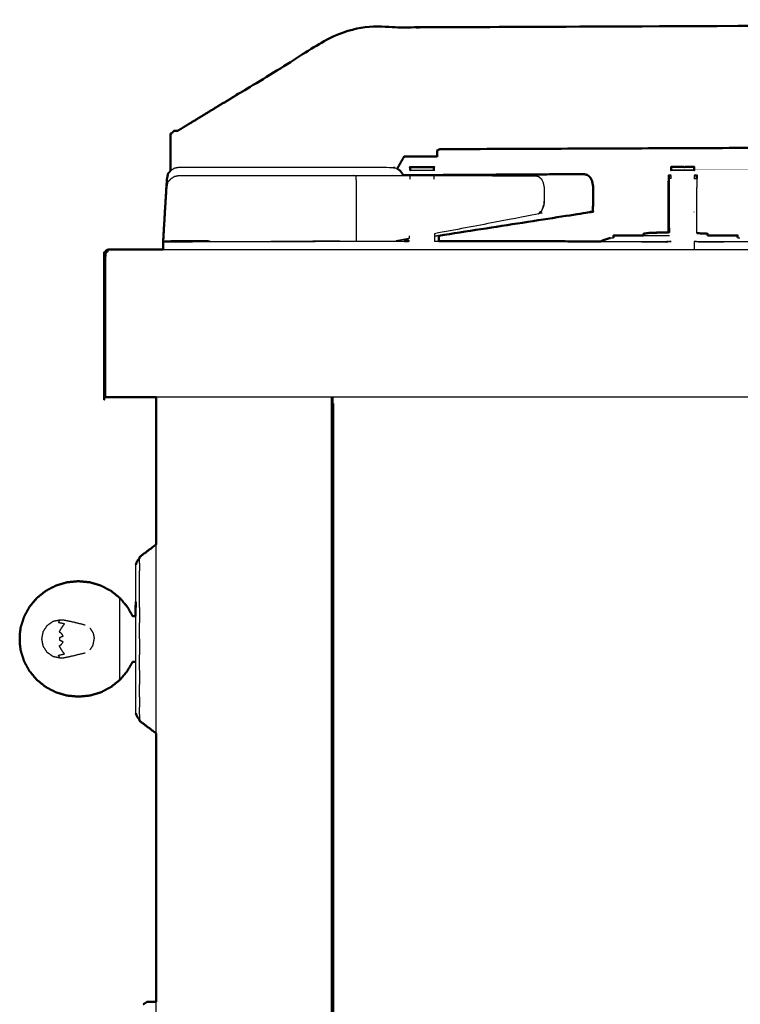
# Model space of a CAD drawing. Units: millimetres. Extents: x -20 to 253, y 0 to 201.
# Drawn here: x 190 to 209, y 70 to 97 of the extents above; entities that cross this region are included whole.
import ezdxf

# ---------------------------------------------------------------- set-up
doc = ezdxf.new("R2010")
doc.units = ezdxf.units.MM
doc.header["$MEASUREMENT"] = 0
doc.layers.add('PROIEZIONI 2D$Visible$Curves', color=7, linetype='Continuous', true_color=0x000000)
doc.layers.add('PROIEZIONI 2D$Visible$SceneSilhouetteCurves', color=7, linetype='Continuous', lineweight=50, true_color=0x000000)

msp = doc.modelspace()

# ---------------------------------------------------------------- linework, layer by layer
at = {"layer": 'PROIEZIONI 2D$Visible$Curves', "color": 18, "true_color": 0x000000}
for points, knots in [([(194.221, 94.12), (194.366, 94.208), (194.511, 94.297), (195.621, 94.972), (196.73, 95.647), (197.775, 96.283), (198.821, 96.92), (199.509, 96.92), (200.196, 96.92), (200.715, 96.92), (201.235, 96.92), (201.277, 96.92), (201.32, 96.92), (224.624, 97.02), (247.928, 97.12), (248.028, 97.12), (248.128, 97.12), (248.914, 97.12), (249.699, 97.12), (249.81, 97.12), (249.92, 97.12), (249.92, 97.07), (249.92, 97.02), (249.916, 95.42), (249.912, 93.821), (249.912, 93.431), (249.912, 93.042)], [42, 42, 42, 43, 43, 44, 44, 45, 45, 46, 46, 47, 47, 48, 48, 49, 49, 50, 50, 51, 51, 52, 52, 53, 53, 54, 54, 54.181079, 54.181079, 54.181079]), ([(194.021, 93.033), (194.021, 93.527), (194.021, 94.02), (194.071, 94.07), (194.121, 94.12), (194.171, 94.12), (194.221, 94.12)], [76.69329, 76.69329, 76.69329, 77, 77, 78, 78, 79, 79, 79]), ([(201.312, 93.621), (201.312, 93.621), (201.312, 93.621), (201.273, 93.604), (201.235, 93.587), (201.235, 93.505), (201.235, 93.423), (200.789, 93.424), (200.343, 93.424)], [61.999996, 61.999996, 61.999996, 62, 62, 63, 63, 64, 64, 64.999504, 64.999504, 64.999504]), ([(193.926, 92.809), (193.942, 92.886), (193.958, 92.964), (193.989, 92.999), (194.021, 93.033)], [4, 4, 4, 5, 5, 5.789976, 5.789976, 5.789976]), ([(200.156, 93.093), (200.197, 93.066), (200.237, 93.04), (200.274, 92.988), (200.31, 92.936), (200.312, 92.924), (200.315, 92.913)], [14.235997, 14.235997, 14.235997, 15, 15, 16, 16, 16.175562, 16.175562, 16.175562]), ([(200.503, 93.04), (200.503, 93.046), (200.503, 93.053), (200.503, 93.084), (200.503, 93.116), (200.503, 93.126), (200.503, 93.137), (200.824, 93.138), (201.145, 93.138), (201.145, 93.127), (201.145, 93.116), (201.145, 93.084), (201.145, 93.053), (201.145, 93.045), (201.145, 93.038)], [96.851117, 96.851117, 96.851117, 97, 97, 98, 98, 99, 99, 100, 100, 101, 101, 102, 102, 102.170716, 102.170716, 102.170716]), ([(207.929, 93.139), (207.752, 93.142), (207.576, 93.144), (207.571, 93.139), (207.566, 93.133)], [1.426772, 1.426772, 1.426772, 2, 2, 3, 3, 3]), ([(207.566, 93.051), (207.566, 93.051), (207.566, 93.052), (207.566, 93.083), (207.566, 93.114), (207.566, 93.125), (207.566, 93.135)], [568.993849, 568.993849, 568.993849, 569, 569, 570, 570, 571, 571, 571]), ([(207.929, 93.139), (208.055, 93.142), (208.182, 93.144), (208.187, 93.14), (208.192, 93.135)], [-0.411028, -0.411028, -0.411028, 0, 0, 1, 1, 1]), ([(208.192, 93.135), (208.192, 93.125), (208.192, 93.114), (208.192, 93.083), (208.192, 93.052), (208.192, 93.052), (208.192, 93.051)], [574, 574, 574, 575, 575, 576, 576, 576.003885, 576.003885, 576.003885]), ([(193.926, 92.809), (193.926, 92.809), (193.926, 92.809), (193.875, 91.977), (193.825, 91.146), (193.825, 91.145), (193.825, 91.145)], [32.999332, 32.999332, 32.999332, 33, 33, 34, 34, 34.020642, 34.020642, 34.020642]), ([(204.778, 92.942), (204.997, 92.943), (205.216, 92.944), (204.992, 92.944), (204.769, 92.944), (202.542, 92.93), (200.315, 92.916)], [149.929165, 149.929165, 149.929165, 150, 150, 151, 151, 151.723022, 151.723022, 151.723022]), ([(205.216, 92.944), (205.26, 92.934), (205.305, 92.924), (205.343, 92.889), (205.381, 92.854), (205.406, 92.802), (205.432, 92.75), (205.443, 92.686), (205.454, 92.623), (205.454, 92.421), (205.454, 92.219), (205.453, 92.077), (205.452, 91.935), (205.374, 91.92), (205.295, 91.904), (203.288, 91.592), (201.281, 91.281)], [0, 0, 0, 1, 1, 2, 2, 3, 3, 4, 4, 5, 5, 6, 6, 7, 7, 7.641567, 7.641567, 7.641567]), ([(207.493, 92.583), (207.497, 92.699), (207.502, 92.814), (207.502, 92.814), (207.502, 92.815)], [720, 720, 720, 721, 721, 721.003734, 721.003734, 721.003734]), ([(207.504, 92.91), (207.503, 92.91), (207.502, 92.91), (207.502, 92.908), (207.502, 92.905)], [685.9961377, 685.9961377, 685.9961377, 686, 686, 686.2322275, 686.2322275, 686.2322275]), ([(207.502, 92.827), (207.502, 92.855), (207.502, 92.884), (207.502, 92.895), (207.502, 92.905)], [721.183732, 721.183732, 721.183732, 722, 722, 723, 723, 723]), ([(208.192, 92.91), (208.229, 92.91), (208.265, 92.91), (208.265, 92.899), (208.265, 92.889), (208.265, 92.858), (208.265, 92.826)], [347.883237, 347.883237, 347.883237, 348, 348, 349, 349, 349.997026, 349.997026, 349.997026]), ([(207.177, 91.362), (207.177, 91.366), (207.177, 91.37), (207.178, 91.37), (207.178, 91.37)], [-1.0416008, -1.0416008, -1.0416008, -1, -1, -0.9393006, -0.9393006, -0.9393006]), ([(207.178, 91.37), (207.183, 91.37), (207.187, 91.37), (207.195, 91.37), (207.203, 91.37), (207.348, 91.37), (207.493, 91.37)], [1, 1, 1, 2, 2, 3, 3, 3.56353, 3.56353, 3.56353]), ([(193.824, 91.108), (193.824, 91.112), (193.824, 91.116), (193.824, 91.131), (193.825, 91.145)], [0.99581633, 0.99581633, 0.99581633, 1, 1, 1.01986972, 1.01986972, 1.01986972]), ([(205.66, 91.127), (205.699, 91.144), (205.737, 91.162), (205.831, 91.191), (205.925, 91.22)], [1.319058, 1.319058, 1.319058, 2, 2, 3, 3, 3]), ([(206.01, 91.227), (206.01, 91.257), (206.01, 91.287), (206.011, 91.287), (206.011, 91.287)], [1.7149807, 1.7149807, 1.7149807, 2, 2, 2.0051587, 2.0051587, 2.0051587]), ([(206.011, 91.286), (206.014, 91.286), (206.016, 91.286), (206.021, 91.286), (206.025, 91.286)], [-1, -1, -1, 0, 0, 0.981652, 0.981652, 0.981652]), ([(207.178, 91.362), (207.128, 91.362), (207.078, 91.362), (207.069, 91.362), (207.059, 91.362), (207.049, 91.361), (207.038, 91.361), (207.029, 91.36), (207.02, 91.36), (207.013, 91.359), (207.006, 91.359), (206.917, 91.347), (206.828, 91.336), (206.825, 91.336), (206.821, 91.335), (206.821, 91.311), (206.821, 91.287)], [-2.19307, -2.19307, -2.19307, -2, -2, -1, -1, 0, 0, 1, 1, 2, 2, 3, 3, 4, 4, 4.252898, 4.252898, 4.252898]), ([(208.554, 91.333), (208.55, 91.334), (208.546, 91.335), (208.405, 91.341), (208.264, 91.348)], [-2, -2, -2, -1, -1, -0.627761, -0.627761, -0.627761]), ([(209.339, 91.287), (209.345, 91.287), (209.35, 91.286), (209.355, 91.286), (209.359, 91.286)], [0, 0, 0, 1, 1, 2, 2, 2]), ([(209.364, 91.287), (209.364, 91.287), (209.365, 91.287), (209.365, 91.257), (209.365, 91.228)], [-0.0059382, -0.0059382, -0.0059382, 0, 0, 0.282139, 0.282139, 0.282139]), ([(193.636, 86.91), (193.031, 86.91), (192.425, 86.91), (192.382, 86.91), (192.338, 86.91), (192.307, 86.91), (192.275, 86.91), (192.257, 86.91), (192.238, 86.91), (192.232, 86.91), (192.225, 86.91), (192.225, 88.81), (192.225, 90.71), (192.23, 90.753), (192.234, 90.797), (192.248, 90.828), (192.261, 90.86), (192.283, 90.878), (192.305, 90.897), (192.336, 90.903), (192.367, 90.91)], [30.979661, 30.979661, 30.979661, 31, 31, 32, 32, 33, 33, 34, 34, 35, 35, 36, 36, 37, 37, 38, 38, 39, 39, 39.997887, 39.997887, 39.997887]), ([(248.45, 86.91), (248.45, 50.985), (248.45, 15.061), (248.444, 15.061), (248.438, 15.061), (248.419, 15.061), (248.4, 15.061), (248.369, 15.061), (248.338, 15.061), (248.294, 15.061), (248.25, 15.061), (223.387, 15.061), (198.523, 15.061)], [7, 7, 7, 8, 8, 9, 9, 10, 10, 11, 11, 12, 12, 13, 13, 13]), ([(193.185, 82.587), (193.363, 82.721), (193.541, 82.856), (193.589, 82.892), (193.637, 82.928)], [0, 0, 0, 1, 1, 1.267932, 1.267932, 1.267932]), ([(193.185, 82.552), (193.175, 82.544), (193.165, 82.536), (193.152, 82.519), (193.138, 82.502), (193.127, 82.482), (193.116, 82.463), (193.107, 82.442), (193.098, 82.421), (193.093, 82.4), (193.087, 82.379)], [0.817701, 0.817701, 0.817701, 1, 1, 2, 2, 3, 3, 4, 4, 5, 5, 5]), ([(193.08, 80.989), (193.04, 80.989), (193, 80.989), (192.927, 81.115), (192.854, 81.242), (192.755, 81.359), (192.657, 81.476), (192.536, 81.573), (192.416, 81.67), (192.278, 81.743), (192.14, 81.815), (191.991, 81.859), (191.842, 81.904), (191.686, 81.919), (191.531, 81.934), (191.376, 81.919), (191.22, 81.904), (191.071, 81.859), (190.922, 81.815), (190.784, 81.743), (190.646, 81.67), (190.526, 81.573), (190.405, 81.476), (190.306, 81.358), (190.207, 81.239), (190.133, 81.104), (190.06, 80.969), (190.015, 80.826), (189.97, 80.683), (189.957, 80.581), (189.944, 80.479)], [0, 0, 0, 1, 1, 2, 2, 3, 3, 4, 4, 5, 5, 6, 6, 7, 7, 8, 8, 9, 9, 10, 10, 11, 11, 12, 12, 13, 13, 14, 14, 15, 15, 15]), ([(193.082, 81.376), (193.081, 81.233), (193.08, 81.089), (193.08, 81.187), (193.08, 81.285)], [-1, -1, -1, 0, 0, 1, 1, 1]), ([(189.944, 80.265), (189.944, 80.269), (189.944, 80.273), (189.944, 80.284), (189.944, 80.296), (189.944, 80.313), (189.944, 80.331), (189.944, 80.351), (189.944, 80.372), (189.944, 80.392), (189.944, 80.413), (189.944, 80.43), (189.944, 80.447), (189.944, 80.459), (189.944, 80.471), (189.944, 80.475), (189.944, 80.479)], [2, 2, 2, 3, 3, 4, 4, 5, 5, 6, 6, 7, 7, 8, 8, 9, 9, 10, 10, 10]), ([(193.08, 79.755), (193.04, 79.755), (193, 79.755), (192.927, 79.628), (192.854, 79.502), (192.755, 79.384), (192.657, 79.267), (192.536, 79.17), (192.416, 79.073), (192.278, 79.001), (192.14, 78.928), (191.991, 78.884), (191.842, 78.84), (191.686, 78.825), (191.531, 78.81), (191.376, 78.825), (191.22, 78.84), (191.071, 78.884), (190.922, 78.928), (190.784, 79.001), (190.646, 79.073), (190.526, 79.17), (190.405, 79.267), (190.306, 79.385), (190.207, 79.504), (190.133, 79.639), (190.06, 79.774), (190.015, 79.917), (189.97, 80.061), (189.957, 80.163), (189.944, 80.265)], [0, 0, 0, 1, 1, 2, 2, 3, 3, 4, 4, 5, 5, 6, 6, 7, 7, 8, 8, 9, 9, 10, 10, 11, 11, 12, 12, 13, 13, 14, 14, 15, 15, 15]), ([(193.185, 78.191), (193.175, 78.199), (193.165, 78.208), (193.152, 78.225), (193.138, 78.241), (193.127, 78.261), (193.116, 78.281), (193.107, 78.301), (193.098, 78.322), (193.093, 78.343), (193.087, 78.364)], [0.819343, 0.819343, 0.819343, 1, 1, 2, 2, 3, 3, 4, 4, 5, 5, 5]), ([(193.185, 78.157), (193.363, 78.022), (193.541, 77.887), (193.589, 77.851), (193.636, 77.815)], [0, 0, 0, 1, 1, 1.267827, 1.267827, 1.267827])]:
    msp.add_open_spline(points, degree=2, knots=knots, dxfattribs=at)
at = {"layer": 'PROIEZIONI 2D$Visible$Curves', "color": 18, "lineweight": -3, "true_color": 0x000000}
for points, knots in [([(247.92, 93.812), (247.92, 93.817), (247.92, 93.821), (224.616, 93.721), (201.312, 93.621)], [60.998026, 60.998026, 60.998026, 61, 61, 61.999996, 61.999996, 61.999996]), ([(194.021, 93.033), (194.029, 93.043), (194.038, 93.052), (194.087, 93.083), (194.136, 93.114), (194.194, 93.125), (194.251, 93.135), (194.644, 93.134), (195.037, 93.133), (195.312, 93.133), (195.587, 93.133), (195.796, 93.133), (196.005, 93.132), (196.163, 93.132), (196.321, 93.132), (198.162, 93.131), (200.004, 93.131), (200.067, 93.12), (200.13, 93.109), (200.143, 93.101), (200.156, 93.093)], [5.789976, 5.789976, 5.789976, 6, 6, 7, 7, 8, 8, 9, 9, 10, 10, 11, 11, 12, 12, 13, 13, 14, 14, 14.235997, 14.235997, 14.235997]), ([(193.837, 91.108), (193.836, 91.117), (193.834, 91.126), (193.881, 91.854), (193.927, 92.583), (193.943, 92.661), (193.958, 92.739), (193.999, 92.782), (194.039, 92.826), (194.088, 92.857), (194.137, 92.888), (194.194, 92.899), (194.251, 92.91), (194.638, 92.908), (195.024, 92.907), (195.268, 92.907), (195.512, 92.907), (195.756, 92.907), (196, 92.906), (196.158, 92.906), (196.316, 92.906), (196.822, 92.906), (197.328, 92.905), (197.439, 92.905), (197.551, 92.905), (197.719, 92.905), (197.887, 92.905), (197.982, 92.905), (198.077, 92.905), (198.172, 92.905), (198.267, 92.905), (198.434, 92.905), (198.601, 92.905), (198.734, 92.905), (198.866, 92.905), (198.953, 92.905), (199.04, 92.905), (199.771, 92.905), (200.502, 92.905)], [134, 134, 134, 135, 135, 136, 136, 137, 137, 138, 138, 139, 139, 140, 140, 141, 141, 142, 142, 143, 143, 144, 144, 145, 145, 146, 146, 147, 147, 148, 148, 149, 149, 150, 150, 151, 151, 152, 152, 152.301352, 152.301352, 152.301352]), ([(199.04, 92.905), (199.042, 92.744), (199.044, 92.583), (199.044, 91.894), (199.044, 91.206), (199.044, 91.169), (199.043, 91.133)], [0, 0, 0, 1, 1, 2, 2, 2.266189, 2.266189, 2.266189]), ([(201.144, 92.91), (201.144, 92.9), (201.144, 92.89), (201.144, 92.859), (201.144, 92.827)], [97.107741, 97.107741, 97.107741, 98, 98, 98.999879, 98.999879, 98.999879]), ([(203.892, 92.904), (203.937, 92.894), (203.981, 92.884), (204.019, 92.849), (204.057, 92.814), (204.083, 92.762), (204.108, 92.71), (204.119, 92.647), (204.13, 92.583), (204.128, 92.358), (204.125, 92.133), (204.092, 92.043), (204.059, 91.953), (204.015, 91.909), (203.972, 91.864), (202.569, 91.599), (201.166, 91.334)], [0, 0, 0, 1, 1, 2, 2, 3, 3, 4, 4, 5, 5, 6, 6, 7, 7, 7.568961, 7.568961, 7.568961]), ([(207.504, 92.827), (207.504, 92.858), (207.504, 92.889), (207.504, 92.9), (207.504, 92.91)], [534, 534, 534, 535, 535, 535.990947, 535.990947, 535.990947]), ([(207.514, 92.827), (207.509, 92.827), (207.504, 92.827), (207.504, 92.783), (207.504, 92.739), (207.504, 92.661), (207.504, 92.583), (207.505, 92.381), (207.505, 92.179)], [3.984608, 3.984608, 3.984608, 4, 4, 5, 5, 6, 6, 6.278073, 6.278073, 6.278073]), ([(207.505, 92.583), (207.51, 92.699), (207.514, 92.814), (207.514, 92.849), (207.514, 92.884), (207.514, 92.895), (207.514, 92.905)], [331, 331, 331, 332, 332, 333, 333, 334, 334, 334]), ([(207.566, 92.827), (207.541, 92.827), (207.517, 92.827), (207.517, 92.783), (207.517, 92.739), (207.517, 92.661), (207.517, 92.583), (207.517, 91.977), (207.518, 91.37)], [3.922428, 3.922428, 3.922428, 4, 4, 5, 5, 6, 6, 6.83525, 6.83525, 6.83525]), ([(207.517, 92.827), (207.517, 92.858), (207.517, 92.889), (207.517, 92.9), (207.517, 92.91)], [570.004911, 570.004911, 570.004911, 571, 571, 571.99056, 571.99056, 571.99056]), ([(208.265, 92.826), (208.265, 92.826), (208.265, 92.826), (208.265, 92.82), (208.265, 92.814)], [349.9970264, 349.9970264, 349.9970264, 350, 350, 350.1355118, 350.1355118, 350.1355118]), ([(204.13, 92.583), (204.13, 92.583), (204.13, 92.583), (204.131, 92.381), (204.131, 92.179), (204.125, 92.133), (204.119, 92.086), (204.094, 92.033), (204.07, 91.979), (204.053, 91.94), (204.037, 91.901), (204.004, 91.882), (203.972, 91.864)], [3.99622, 3.99622, 3.99622, 4, 4, 5, 5, 6, 6, 7, 7, 8, 8, 9, 9, 9]), ([(208.264, 91.348), (208.264, 91.639), (208.264, 91.929), (208.264, 92.256), (208.265, 92.583), (208.265, 92.583), (208.265, 92.583)], [513.536201, 513.536201, 513.536201, 514, 514, 515, 515, 515.000023, 515.000023, 515.000023]), ([(195.098, 91.125), (195.061, 91.132), (195.024, 91.14), (194.544, 91.14), (194.064, 91.14), (193.949, 91.133), (193.834, 91.126)], [2.855461, 2.855461, 2.855461, 3, 3, 4, 4, 5, 5, 5]), ([(193.837, 90.91), (193.837, 91.009), (193.837, 91.108), (193.951, 91.115), (194.064, 91.123), (197.207, 91.129), (200.35, 91.136)], [90.898903, 90.898903, 90.898903, 91, 91, 92, 92, 92.980276, 92.980276, 92.980276]), ([(200.476, 91.136), (200.476, 91.136), (200.476, 91.136), (200.477, 91.136), (200.477, 91.136)], [92.99989673, 92.99989673, 92.99989673, 93, 93, 93.03766439, 93.03766439, 93.03766439]), ([(207.567, 91.121), (207.504, 91.114), (207.441, 91.108), (204.303, 91.117), (201.165, 91.126)], [0, 0, 0, 1, 1, 2, 2, 2]), ([(205.659, 91.126), (206.55, 91.124), (207.441, 91.123), (207.501, 91.128), (207.561, 91.133)], [106.715849, 106.715849, 106.715849, 107, 107, 108, 108, 108]), ([(205.925, 91.22), (205.942, 91.22), (205.959, 91.22), (205.985, 91.224), (206.011, 91.227)], [23, 23, 23, 24, 24, 24.175973, 24.175973, 24.175973]), ([(214.551, 91.126), (211.434, 91.117), (208.317, 91.108), (208.254, 91.116), (208.19, 91.124)], [0, 0, 0, 1, 1, 1.998595, 1.998595, 1.998595]), ([(208.197, 91.133), (208.257, 91.128), (208.317, 91.123), (209.02, 91.124), (209.722, 91.126)], [580.002138, 580.002138, 580.002138, 581, 581, 581.225676, 581.225676, 581.225676]), ([(192.275, 86.91), (192.275, 88.81), (192.275, 90.71), (192.277, 90.737), (192.279, 90.764), (192.285, 90.799), (192.291, 90.833), (192.317, 90.843), (192.342, 90.852), (192.332, 90.868), (192.321, 90.884), (192.313, 90.891), (192.305, 90.897)], [0, 0, 0, 1, 1, 2, 2, 3, 3, 4, 4, 5, 5, 6, 6, 6]), ([(193.082, 81.376), (193.082, 81.513), (193.082, 81.65), (193.082, 81.762), (193.082, 81.875), (193.084, 81.958), (193.087, 82.041), (193.087, 82.134), (193.087, 82.227), (193.087, 82.284), (193.087, 82.34), (193.087, 82.36), (193.087, 82.379)], [37, 37, 37, 38, 38, 39, 39, 40, 40, 41, 41, 42, 42, 43, 43, 43]), ([(192.657, 79.267), (192.657, 79.309), (192.657, 79.351), (192.657, 79.471), (192.657, 79.591), (192.657, 79.77), (192.657, 79.949), (192.657, 80.16), (192.657, 80.372), (192.657, 80.583), (192.657, 80.794), (192.657, 80.973), (192.657, 81.153), (192.657, 81.272), (192.657, 81.392), (192.657, 81.434), (192.657, 81.476)], [1, 1, 1, 2, 2, 3, 3, 4, 4, 5, 5, 6, 6, 7, 7, 8, 8, 9, 9, 9]), ([(193.087, 78.364), (193.087, 78.383), (193.087, 78.403), (193.087, 78.46), (193.087, 78.517), (193.087, 78.61), (193.087, 78.703), (193.084, 78.786), (193.082, 78.869), (193.082, 78.981), (193.082, 79.093), (193.082, 79.23), (193.082, 79.367), (193.082, 79.524), (193.082, 79.68), (193.082, 79.849), (193.082, 80.019), (193.082, 80.195), (193.082, 80.372), (193.082, 80.548), (193.082, 80.724), (193.082, 80.894), (193.082, 81.064), (193.082, 81.22), (193.082, 81.376)], [61, 61, 61, 62, 62, 63, 63, 64, 64, 65, 65, 66, 66, 67, 67, 68, 68, 69, 69, 70, 70, 71, 71, 72, 72, 73, 73, 73]), ([(191.13, 79.855), (191.087, 79.854), (191.044, 79.852), (190.948, 79.872), (190.852, 79.891), (190.771, 79.948), (190.69, 80.004), (190.635, 80.088), (190.581, 80.173), (190.562, 80.272), (190.543, 80.372), (190.562, 80.471), (190.581, 80.571), (190.635, 80.655), (190.69, 80.739), (190.771, 80.796), (190.852, 80.852), (190.948, 80.872), (191.044, 80.891), (191.087, 80.89), (191.13, 80.888)], [-9, -9, -9, -8, -8, -7, -7, -6, -6, -5, -5, -4, -4, -3, -3, -2, -2, -1, -1, 0, 0, 1, 1, 1]), ([(191.044, 79.852), (191.031, 79.867), (191.017, 79.882), (191.005, 79.907), (190.993, 79.931), (191.074, 79.948), (191.156, 79.965), (191.133, 79.995), (191.11, 80.025), (191.086, 80.063), (191.062, 80.1), (191.039, 80.142), (191.015, 80.184), (191.047, 80.206), (191.079, 80.228), (191.1, 80.261), (191.121, 80.294), (191.074, 80.313), (191.026, 80.331), (191.03, 80.352), (191.034, 80.372), (191.03, 80.392), (191.026, 80.412), (191.074, 80.431), (191.121, 80.449), (191.1, 80.482), (191.079, 80.515), (191.047, 80.537), (191.015, 80.559), (191.039, 80.601), (191.062, 80.644), (191.086, 80.681), (191.11, 80.718), (191.133, 80.748), (191.156, 80.779), (191.074, 80.796), (190.993, 80.812), (191.005, 80.837), (191.017, 80.861), (191.031, 80.876), (191.044, 80.891)], [0, 0, 0, 1, 1, 2, 2, 3, 3, 4, 4, 5, 5, 6, 6, 7, 7, 8, 8, 9, 9, 10, 10, 11, 11, 12, 12, 13, 13, 14, 14, 15, 15, 16, 16, 17, 17, 18, 18, 19, 19, 20, 20, 20]), ([(191.13, 80.888), (191.225, 80.868), (191.32, 80.849), (191.518, 80.801), (191.715, 80.753)], [2, 2, 2, 3, 3, 4, 4, 4]), ([(191.715, 79.99), (191.518, 79.943), (191.32, 79.895), (191.225, 79.875), (191.13, 79.855)], [1, 1, 1, 2, 2, 3, 3, 3]), ([(193.368, 70.534), (193.377, 70.539), (193.386, 70.544), (193.511, 70.544), (193.636, 70.544)], [16.813368, 16.813368, 16.813368, 17, 17, 18, 18, 18])]:
    msp.add_open_spline(points, degree=2, knots=knots, dxfattribs=at)
at = {"layer": 'PROIEZIONI 2D$Visible$Curves', "color": 18, "true_color": 0x000000}
for points in [[(247.92, 93.812), (224.616, 93.717), (201.312, 93.621)], [(200.343, 93.424), (200.249, 93.259), (200.156, 93.093)], [(207.568, 93.135), (207.567, 93.135), (207.566, 93.135)], [(207.504, 92.91), (207.509, 92.91), (207.514, 92.91)], [(207.516, 92.91), (207.515, 92.91), (207.514, 92.91)], [(207.516, 92.91), (207.517, 92.91), (207.517, 92.91)], [(207.517, 92.91), (207.541, 92.91), (207.566, 92.91)], [(207.493, 91.37), (207.493, 91.977), (207.493, 92.583)], [(193.824, 90.91), (193.824, 91.009), (193.824, 91.107)], [(193.825, 91.146), (193.825, 91.146), (193.825, 91.146)], [(200.481, 91.156), (200.415, 91.146), (200.35, 91.136)], [(200.35, 91.136), (200.407, 91.136), (200.463, 91.136)], [(201.281, 91.281), (201.281, 91.208), (201.281, 91.136)], [(201.281, 91.136), (203.47, 91.131), (205.659, 91.126)], [(206.025, 91.286), (206.03, 91.287), (206.036, 91.287)], [(206.036, 91.287), (206.429, 91.287), (206.822, 91.287)], [(206.264, 91.286), (206.263, 91.287), (206.262, 91.287)], [(206.264, 91.286), (206.264, 91.286), (206.265, 91.286)], [(208.554, 91.333), (208.554, 91.31), (208.554, 91.287)], [(208.554, 91.287), (208.947, 91.287), (209.339, 91.287)], [(209.112, 91.286), (209.112, 91.286), (209.113, 91.286)], [(209.113, 91.287), (209.113, 91.287), (209.114, 91.287)], [(209.359, 91.286), (209.361, 91.286), (209.364, 91.286)], [(209.364, 91.286), (209.364, 91.286), (209.365, 91.286)], [(209.366, 91.287), (209.366, 91.287), (209.365, 91.287)], [(192.367, 90.91), (193.096, 90.91), (193.826, 90.91)], [(193.636, 82.928), (193.636, 84.919), (193.636, 86.91)], [(198.385, 86.737), (198.404, 86.737), (198.423, 86.737)], [(198.385, 15.061), (198.385, 50.899), (198.385, 86.737)], [(198.423, 15.061), (198.423, 50.899), (198.423, 86.737)], [(193.185, 82.587), (193.185, 82.569), (193.185, 82.552)], [(193.08, 81.089), (193.08, 81.039), (193.08, 80.989)], [(193.185, 78.157), (193.185, 78.174), (193.185, 78.191)], [(193.636, 70.552), (193.636, 74.184), (193.636, 77.815)], [(193.288, 70.487), (193.337, 70.52), (193.386, 70.552)], [(193.636, 70.552), (193.511, 70.552), (193.386, 70.552)]]:
    msp.add_open_spline(points, degree=2, dxfattribs=at)
at = {"layer": 'PROIEZIONI 2D$Visible$Curves', "color": 18, "lineweight": -3, "true_color": 0x000000}
for points in [[(200.503, 93.053), (200.824, 93.053), (201.145, 93.053)], [(207.566, 93.133), (207.638, 93.134), (207.71, 93.135)], [(207.566, 93.052), (207.879, 93.052), (208.192, 93.052)], [(208.192, 93.135), (207.88, 93.135), (207.568, 93.135)], [(208.192, 93.135), (208.06, 93.137), (207.929, 93.139)], [(193.959, 92.739), (193.99, 92.774), (194.021, 92.809)], [(194.021, 92.807), (194.021, 92.808), (194.021, 92.809)], [(194.136, 92.888), (194.136, 92.889), (194.137, 92.889)], [(200.315, 92.913), (202.547, 92.927), (204.778, 92.942)], [(200.315, 92.913), (200.316, 92.909), (200.317, 92.905)], [(200.503, 92.809), (200.503, 92.857), (200.503, 92.905)], [(201.145, 92.905), (202.518, 92.905), (203.892, 92.904)], [(201.145, 92.905), (201.145, 92.857), (201.145, 92.809)], [(201.276, 92.907), (201.276, 92.906), (201.277, 92.905)], [(204.769, 92.944), (204.773, 92.943), (204.778, 92.942)], [(207.493, 92.583), (207.497, 92.675), (207.502, 92.768)], [(207.502, 92.815), (207.502, 92.821), (207.502, 92.827)], [(207.506, 92.583), (207.51, 92.676), (207.514, 92.77)], [(207.514, 92.91), (207.514, 92.908), (207.514, 92.905)], [(207.566, 92.827), (207.566, 92.869), (207.566, 92.911)], [(208.192, 92.91), (208.192, 92.859), (208.192, 92.809)], [(208.192, 92.826), (208.228, 92.826), (208.264, 92.826)], [(208.265, 92.814), (208.265, 92.762), (208.265, 92.71)], [(208.265, 92.71), (208.265, 92.647), (208.265, 92.584)], [(207.506, 91.37), (207.506, 91.977), (207.506, 92.583)], [(204.131, 92.179), (204.128, 92.179), (204.126, 92.178)], [(204.01, 91.903), (204.023, 91.902), (204.037, 91.901)], [(208.19, 91.919), (208.19, 91.921), (208.19, 91.923)], [(207.493, 91.37), (207.506, 91.37), (207.518, 91.37)], [(193.826, 90.91), (193.825, 91.009), (193.824, 91.108)], [(193.825, 91.145), (193.83, 91.138), (193.835, 91.131)], [(193.836, 90.91), (193.836, 91.009), (193.836, 91.108)], [(200.483, 91.126), (197.16, 91.117), (193.837, 91.108)], [(193.842, 91.109), (193.842, 91.109), (193.842, 91.109)], [(195.011, 91.123), (194.538, 91.123), (194.064, 91.123)], [(197.877, 91.131), (197.877, 91.13), (197.877, 91.13)], [(197.888, 91.13), (197.883, 91.13), (197.877, 91.13)], [(198.607, 91.132), (198.248, 91.131), (197.889, 91.13)], [(197.902, 91.131), (197.902, 91.131), (197.902, 91.13)], [(198.608, 91.132), (198.608, 91.132), (198.607, 91.132)], [(198.707, 91.133), (198.707, 91.132), (198.706, 91.132)], [(198.717, 91.132), (198.718, 91.132), (198.719, 91.133)], [(200.481, 91.205), (200.298, 91.17), (200.115, 91.136)], [(200.463, 91.136), (200.47, 91.136), (200.476, 91.136)], [(200.484, 91.205), (200.485, 91.241), (200.485, 91.277)], [(201.162, 91.262), (201.163, 91.199), (201.164, 91.136)], [(201.163, 91.333), (201.164, 91.23), (201.165, 91.126)], [(201.281, 91.281), (201.223, 91.272), (201.165, 91.263)], [(201.171, 91.136), (201.172, 91.136), (201.172, 91.136)], [(201.171, 91.136), (201.171, 91.136), (201.171, 91.136)], [(201.172, 91.136), (201.227, 91.136), (201.281, 91.136)], [(206.822, 91.287), (207.17, 91.287), (207.518, 91.287)], [(207.518, 91.362), (207.348, 91.362), (207.178, 91.362)], [(207.385, 91.123), (207.385, 91.123), (207.385, 91.123)], [(208.19, 91.131), (208.189, 91.131), (208.188, 91.13)], [(208.188, 91.123), (208.188, 91.017), (208.188, 90.91)], [(208.19, 91.131), (208.19, 91.131), (208.19, 91.13)], [(208.19, 91.124), (208.19, 91.017), (208.19, 90.91)], [(208.196, 91.133), (208.196, 91.133), (208.197, 91.133)], [(209.365, 91.228), (209.393, 91.224), (209.421, 91.22)], [(193.826, 90.91), (221.972, 90.91), (250.119, 90.91)], [(198.922, 90.91), (198.922, 90.91), (198.922, 90.91)], [(248.451, 86.91), (221.043, 86.91), (193.636, 86.91)], [(198.373, 86.91), (198.373, 50.985), (198.373, 15.061)], [(198.385, 86.737), (198.385, 86.823), (198.385, 86.91)], [(198.423, 86.737), (198.423, 86.823), (198.423, 86.91)], [(193.636, 77.815), (193.636, 80.372), (193.636, 82.928)], [(193.185, 82.552), (193.185, 82.548), (193.185, 82.544)], [(193.185, 82.418), (193.185, 82.481), (193.185, 82.544)], [(193.185, 82.418), (193.185, 82.315), (193.185, 82.213)], [(193.185, 81.938), (193.185, 82.075), (193.185, 82.213)], [(193.185, 81.602), (193.185, 81.77), (193.185, 81.938)], [(193.185, 81.219), (193.185, 81.411), (193.185, 81.602)], [(193.08, 80.989), (193.08, 80.965), (193.08, 80.942)], [(193.185, 81.219), (193.185, 81.011), (193.185, 80.804)], [(193.185, 80.372), (193.185, 80.588), (193.185, 80.804)], [(191.845, 80.664), (191.888, 80.597), (191.931, 80.53)], [(191.931, 80.53), (191.946, 80.451), (191.961, 80.372)], [(191.931, 80.214), (191.888, 80.147), (191.845, 80.08)], [(191.931, 80.214), (191.946, 80.293), (191.961, 80.372)], [(193.185, 80.372), (193.185, 80.156), (193.185, 79.94)], [(193.185, 79.524), (193.185, 79.732), (193.185, 79.94)], [(193.185, 79.524), (193.185, 79.333), (193.185, 79.141)], [(193.185, 78.805), (193.185, 78.973), (193.185, 79.141)], [(193.185, 78.805), (193.185, 78.668), (193.185, 78.53)], [(193.185, 78.325), (193.185, 78.428), (193.185, 78.53)], [(193.185, 78.325), (193.185, 78.262), (193.185, 78.2)], [(193.185, 78.191), (193.185, 78.196), (193.185, 78.2)], [(193.636, 32.108), (193.636, 51.33), (193.636, 70.552)]]:
    msp.add_open_spline(points, degree=2, dxfattribs=at)
at = {"layer": 'PROIEZIONI 2D$Visible$SceneSilhouetteCurves', "color": 18, "true_color": 0x000000}
for points, knots in [([(194.221, 94.12), (194.366, 94.208), (194.511, 94.297), (195.621, 94.972), (196.73, 95.647), (197.775, 96.283), (198.821, 96.92), (199.509, 96.92), (200.196, 96.92), (200.715, 96.92), (201.235, 96.92), (201.277, 96.92), (201.32, 96.92), (224.624, 97.02), (247.928, 97.12), (248.028, 97.12), (248.128, 97.12), (248.914, 97.12), (249.699, 97.12), (249.81, 97.12), (249.92, 97.12), (249.92, 97.07), (249.92, 97.02), (249.916, 95.42), (249.912, 93.821), (249.912, 93.431), (249.912, 93.042)], [42, 42, 42, 43, 43, 44, 44, 45, 45, 46, 46, 47, 47, 48, 48, 49, 49, 50, 50, 51, 51, 52, 52, 53, 53, 54, 54, 54.181079, 54.181079, 54.181079]), ([(194.021, 93.033), (194.021, 93.527), (194.021, 94.02), (194.071, 94.07), (194.121, 94.12), (194.171, 94.12), (194.221, 94.12)], [76.69329, 76.69329, 76.69329, 77, 77, 78, 78, 79, 79, 79]), ([(201.312, 93.621), (201.312, 93.621), (201.312, 93.621), (201.273, 93.604), (201.235, 93.587), (201.235, 93.505), (201.235, 93.423), (200.789, 93.424), (200.343, 93.424)], [61.999996, 61.999996, 61.999996, 62, 62, 63, 63, 64, 64, 64.999504, 64.999504, 64.999504]), ([(193.926, 92.809), (193.942, 92.886), (193.958, 92.964), (193.989, 92.999), (194.021, 93.033)], [4, 4, 4, 5, 5, 5.789976, 5.789976, 5.789976]), ([(200.156, 93.093), (200.197, 93.066), (200.237, 93.04), (200.274, 92.988), (200.31, 92.936), (200.312, 92.924), (200.315, 92.913)], [14.235997, 14.235997, 14.235997, 15, 15, 16, 16, 16.175562, 16.175562, 16.175562]), ([(200.503, 93.04), (200.503, 93.046), (200.503, 93.053), (200.503, 93.084), (200.503, 93.116), (200.503, 93.126), (200.503, 93.137), (200.824, 93.138), (201.145, 93.138), (201.145, 93.127), (201.145, 93.116), (201.145, 93.084), (201.145, 93.053), (201.145, 93.045), (201.145, 93.038)], [96.851117, 96.851117, 96.851117, 97, 97, 98, 98, 99, 99, 100, 100, 101, 101, 102, 102, 102.170716, 102.170716, 102.170716]), ([(207.929, 93.139), (207.752, 93.142), (207.576, 93.144), (207.571, 93.139), (207.566, 93.133)], [1.426772, 1.426772, 1.426772, 2, 2, 3, 3, 3]), ([(207.566, 93.051), (207.566, 93.051), (207.566, 93.052), (207.566, 93.083), (207.566, 93.114), (207.566, 93.125), (207.566, 93.135)], [568.993849, 568.993849, 568.993849, 569, 569, 570, 570, 571, 571, 571]), ([(207.929, 93.139), (208.055, 93.142), (208.182, 93.144), (208.187, 93.14), (208.192, 93.135)], [-0.411028, -0.411028, -0.411028, 0, 0, 1, 1, 1]), ([(208.192, 93.135), (208.192, 93.125), (208.192, 93.114), (208.192, 93.083), (208.192, 93.052), (208.192, 93.052), (208.192, 93.051)], [574, 574, 574, 575, 575, 576, 576, 576.003885, 576.003885, 576.003885]), ([(193.926, 92.809), (193.926, 92.809), (193.926, 92.809), (193.875, 91.977), (193.825, 91.146), (193.825, 91.145), (193.825, 91.145)], [32.999332, 32.999332, 32.999332, 33, 33, 34, 34, 34.020642, 34.020642, 34.020642]), ([(204.778, 92.942), (204.997, 92.943), (205.216, 92.944), (204.992, 92.944), (204.769, 92.944), (202.542, 92.93), (200.315, 92.916)], [149.929165, 149.929165, 149.929165, 150, 150, 151, 151, 151.723022, 151.723022, 151.723022]), ([(205.216, 92.944), (205.26, 92.934), (205.305, 92.924), (205.343, 92.889), (205.381, 92.854), (205.406, 92.802), (205.432, 92.75), (205.443, 92.686), (205.454, 92.623), (205.454, 92.421), (205.454, 92.219), (205.453, 92.077), (205.452, 91.935), (205.374, 91.92), (205.295, 91.904), (203.288, 91.592), (201.281, 91.281)], [0, 0, 0, 1, 1, 2, 2, 3, 3, 4, 4, 5, 5, 6, 6, 7, 7, 7.641567, 7.641567, 7.641567]), ([(207.493, 92.583), (207.497, 92.699), (207.502, 92.814), (207.502, 92.814), (207.502, 92.815)], [720, 720, 720, 721, 721, 721.003734, 721.003734, 721.003734]), ([(207.504, 92.91), (207.503, 92.91), (207.502, 92.91), (207.502, 92.908), (207.502, 92.905)], [685.9961377, 685.9961377, 685.9961377, 686, 686, 686.2322275, 686.2322275, 686.2322275]), ([(207.502, 92.827), (207.502, 92.855), (207.502, 92.884), (207.502, 92.895), (207.502, 92.905)], [721.183732, 721.183732, 721.183732, 722, 722, 723, 723, 723]), ([(208.192, 92.91), (208.229, 92.91), (208.265, 92.91), (208.265, 92.899), (208.265, 92.889), (208.265, 92.858), (208.265, 92.826)], [347.883237, 347.883237, 347.883237, 348, 348, 349, 349, 349.997026, 349.997026, 349.997026]), ([(207.177, 91.362), (207.177, 91.366), (207.177, 91.37), (207.178, 91.37), (207.178, 91.37)], [-1.0416008, -1.0416008, -1.0416008, -1, -1, -0.9393006, -0.9393006, -0.9393006]), ([(207.178, 91.37), (207.183, 91.37), (207.187, 91.37), (207.195, 91.37), (207.203, 91.37), (207.348, 91.37), (207.493, 91.37)], [1, 1, 1, 2, 2, 3, 3, 3.56353, 3.56353, 3.56353]), ([(193.824, 91.108), (193.824, 91.112), (193.824, 91.116), (193.824, 91.131), (193.825, 91.145)], [0.99581633, 0.99581633, 0.99581633, 1, 1, 1.01986972, 1.01986972, 1.01986972]), ([(205.66, 91.127), (205.699, 91.144), (205.737, 91.162), (205.831, 91.191), (205.925, 91.22)], [1.319058, 1.319058, 1.319058, 2, 2, 3, 3, 3]), ([(206.01, 91.227), (206.01, 91.257), (206.01, 91.287), (206.011, 91.287), (206.011, 91.287)], [1.7149807, 1.7149807, 1.7149807, 2, 2, 2.0051587, 2.0051587, 2.0051587]), ([(206.011, 91.286), (206.014, 91.286), (206.016, 91.286), (206.021, 91.286), (206.025, 91.286)], [-1, -1, -1, 0, 0, 0.981652, 0.981652, 0.981652]), ([(207.178, 91.362), (207.128, 91.362), (207.078, 91.362), (207.069, 91.362), (207.059, 91.362), (207.049, 91.361), (207.038, 91.361), (207.029, 91.36), (207.02, 91.36), (207.013, 91.359), (207.006, 91.359), (206.917, 91.347), (206.828, 91.336), (206.825, 91.336), (206.821, 91.335), (206.821, 91.311), (206.821, 91.287)], [-2.19307, -2.19307, -2.19307, -2, -2, -1, -1, 0, 0, 1, 1, 2, 2, 3, 3, 4, 4, 4.252898, 4.252898, 4.252898]), ([(208.554, 91.333), (208.55, 91.334), (208.546, 91.335), (208.405, 91.341), (208.264, 91.348)], [-2, -2, -2, -1, -1, -0.627761, -0.627761, -0.627761]), ([(209.339, 91.287), (209.345, 91.287), (209.35, 91.286), (209.355, 91.286), (209.359, 91.286)], [0, 0, 0, 1, 1, 2, 2, 2]), ([(209.364, 91.287), (209.364, 91.287), (209.365, 91.287), (209.365, 91.257), (209.365, 91.228)], [-0.0059382, -0.0059382, -0.0059382, 0, 0, 0.282139, 0.282139, 0.282139]), ([(193.636, 86.91), (193.031, 86.91), (192.425, 86.91), (192.382, 86.91), (192.338, 86.91), (192.307, 86.91), (192.275, 86.91), (192.257, 86.91), (192.238, 86.91), (192.232, 86.91), (192.225, 86.91), (192.225, 88.81), (192.225, 90.71), (192.23, 90.753), (192.234, 90.797), (192.248, 90.828), (192.261, 90.86), (192.283, 90.878), (192.305, 90.897), (192.336, 90.903), (192.367, 90.91)], [30.979661, 30.979661, 30.979661, 31, 31, 32, 32, 33, 33, 34, 34, 35, 35, 36, 36, 37, 37, 38, 38, 39, 39, 39.997887, 39.997887, 39.997887]), ([(248.45, 86.91), (248.45, 50.985), (248.45, 15.061), (248.444, 15.061), (248.438, 15.061), (248.419, 15.061), (248.4, 15.061), (248.369, 15.061), (248.338, 15.061), (248.294, 15.061), (248.25, 15.061), (223.387, 15.061), (198.523, 15.061)], [7, 7, 7, 8, 8, 9, 9, 10, 10, 11, 11, 12, 12, 13, 13, 13]), ([(193.185, 82.587), (193.363, 82.721), (193.541, 82.856), (193.589, 82.892), (193.637, 82.928)], [0, 0, 0, 1, 1, 1.267932, 1.267932, 1.267932]), ([(193.185, 82.552), (193.175, 82.544), (193.165, 82.536), (193.152, 82.519), (193.138, 82.502), (193.127, 82.482), (193.116, 82.463), (193.107, 82.442), (193.098, 82.421), (193.093, 82.4), (193.087, 82.379)], [0.817701, 0.817701, 0.817701, 1, 1, 2, 2, 3, 3, 4, 4, 5, 5, 5]), ([(193.08, 80.989), (193.04, 80.989), (193, 80.989), (192.927, 81.115), (192.854, 81.242), (192.755, 81.359), (192.657, 81.476), (192.536, 81.573), (192.416, 81.67), (192.278, 81.743), (192.14, 81.815), (191.991, 81.859), (191.842, 81.904), (191.686, 81.919), (191.531, 81.934), (191.376, 81.919), (191.22, 81.904), (191.071, 81.859), (190.922, 81.815), (190.784, 81.743), (190.646, 81.67), (190.526, 81.573), (190.405, 81.476), (190.306, 81.358), (190.207, 81.239), (190.133, 81.104), (190.06, 80.969), (190.015, 80.826), (189.97, 80.683), (189.957, 80.581), (189.944, 80.479)], [0, 0, 0, 1, 1, 2, 2, 3, 3, 4, 4, 5, 5, 6, 6, 7, 7, 8, 8, 9, 9, 10, 10, 11, 11, 12, 12, 13, 13, 14, 14, 15, 15, 15]), ([(193.082, 81.376), (193.081, 81.233), (193.08, 81.089), (193.08, 81.187), (193.08, 81.285)], [-1, -1, -1, 0, 0, 1, 1, 1]), ([(189.944, 80.265), (189.944, 80.269), (189.944, 80.273), (189.944, 80.284), (189.944, 80.296), (189.944, 80.313), (189.944, 80.331), (189.944, 80.351), (189.944, 80.372), (189.944, 80.392), (189.944, 80.413), (189.944, 80.43), (189.944, 80.447), (189.944, 80.459), (189.944, 80.471), (189.944, 80.475), (189.944, 80.479)], [2, 2, 2, 3, 3, 4, 4, 5, 5, 6, 6, 7, 7, 8, 8, 9, 9, 10, 10, 10]), ([(193.08, 79.755), (193.04, 79.755), (193, 79.755), (192.927, 79.628), (192.854, 79.502), (192.755, 79.384), (192.657, 79.267), (192.536, 79.17), (192.416, 79.073), (192.278, 79.001), (192.14, 78.928), (191.991, 78.884), (191.842, 78.84), (191.686, 78.825), (191.531, 78.81), (191.376, 78.825), (191.22, 78.84), (191.071, 78.884), (190.922, 78.928), (190.784, 79.001), (190.646, 79.073), (190.526, 79.17), (190.405, 79.267), (190.306, 79.385), (190.207, 79.504), (190.133, 79.639), (190.06, 79.774), (190.015, 79.917), (189.97, 80.061), (189.957, 80.163), (189.944, 80.265)], [0, 0, 0, 1, 1, 2, 2, 3, 3, 4, 4, 5, 5, 6, 6, 7, 7, 8, 8, 9, 9, 10, 10, 11, 11, 12, 12, 13, 13, 14, 14, 15, 15, 15]), ([(193.185, 78.191), (193.175, 78.199), (193.165, 78.208), (193.152, 78.225), (193.138, 78.241), (193.127, 78.261), (193.116, 78.281), (193.107, 78.301), (193.098, 78.322), (193.093, 78.343), (193.087, 78.364)], [0.819343, 0.819343, 0.819343, 1, 1, 2, 2, 3, 3, 4, 4, 5, 5, 5]), ([(193.185, 78.157), (193.363, 78.022), (193.541, 77.887), (193.589, 77.851), (193.636, 77.815)], [0, 0, 0, 1, 1, 1.267827, 1.267827, 1.267827])]:
    msp.add_open_spline(points, degree=2, knots=knots, dxfattribs=at)
for points in [[(247.92, 93.812), (224.616, 93.717), (201.312, 93.621)], [(200.343, 93.424), (200.249, 93.259), (200.156, 93.093)], [(207.568, 93.135), (207.567, 93.135), (207.566, 93.135)], [(207.504, 92.91), (207.509, 92.91), (207.514, 92.91)], [(207.516, 92.91), (207.515, 92.91), (207.514, 92.91)], [(207.516, 92.91), (207.517, 92.91), (207.517, 92.91)], [(207.517, 92.91), (207.541, 92.91), (207.566, 92.91)], [(207.493, 91.37), (207.493, 91.977), (207.493, 92.583)], [(193.824, 90.91), (193.824, 91.009), (193.824, 91.107)], [(193.825, 91.146), (193.825, 91.146), (193.825, 91.146)], [(200.481, 91.156), (200.415, 91.146), (200.35, 91.136)], [(200.35, 91.136), (200.407, 91.136), (200.463, 91.136)], [(201.281, 91.281), (201.281, 91.208), (201.281, 91.136)], [(201.281, 91.136), (203.47, 91.131), (205.659, 91.126)], [(206.025, 91.286), (206.03, 91.287), (206.036, 91.287)], [(206.036, 91.287), (206.429, 91.287), (206.822, 91.287)], [(206.264, 91.286), (206.263, 91.287), (206.262, 91.287)], [(206.264, 91.286), (206.264, 91.286), (206.265, 91.286)], [(208.554, 91.333), (208.554, 91.31), (208.554, 91.287)], [(208.554, 91.287), (208.947, 91.287), (209.339, 91.287)], [(209.112, 91.286), (209.112, 91.286), (209.113, 91.286)], [(209.113, 91.287), (209.113, 91.287), (209.114, 91.287)], [(209.359, 91.286), (209.361, 91.286), (209.364, 91.286)], [(209.364, 91.286), (209.364, 91.286), (209.365, 91.286)], [(209.366, 91.287), (209.366, 91.287), (209.365, 91.287)], [(192.367, 90.91), (193.096, 90.91), (193.826, 90.91)], [(193.636, 82.928), (193.636, 84.919), (193.636, 86.91)], [(198.385, 86.737), (198.404, 86.737), (198.423, 86.737)], [(198.385, 15.061), (198.385, 50.899), (198.385, 86.737)], [(198.423, 15.061), (198.423, 50.899), (198.423, 86.737)], [(193.185, 82.587), (193.185, 82.569), (193.185, 82.552)], [(193.08, 81.089), (193.08, 81.039), (193.08, 80.989)], [(193.185, 78.157), (193.185, 78.174), (193.185, 78.191)], [(193.636, 70.552), (193.636, 74.184), (193.636, 77.815)], [(193.288, 70.487), (193.337, 70.52), (193.386, 70.552)], [(193.636, 70.552), (193.511, 70.552), (193.386, 70.552)]]:
    msp.add_open_spline(points, degree=2, dxfattribs=at)

doc.saveas('drawing.dxf')
